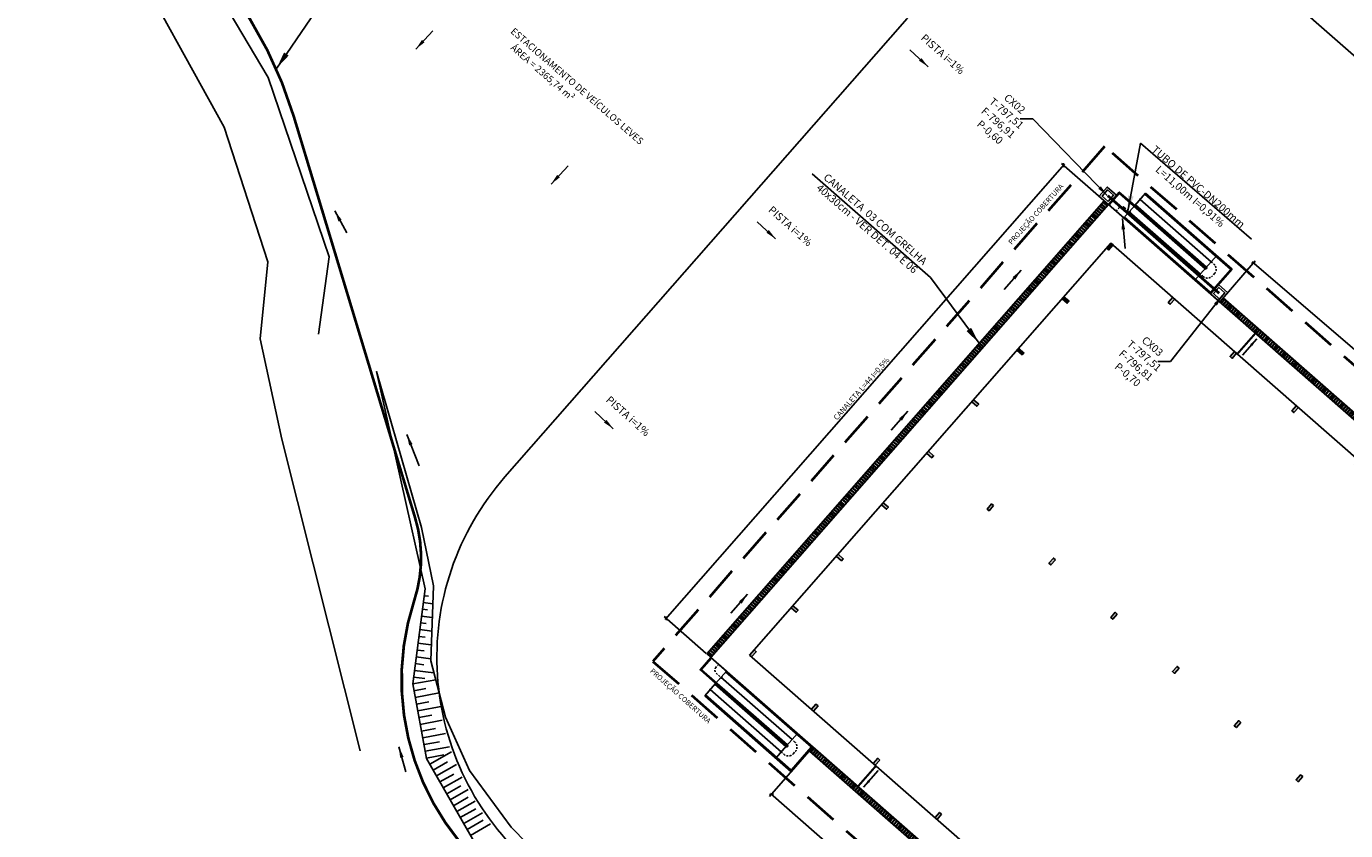
# Model space of a CAD drawing. Units: inches. Extents: x 412446 to 416763, y 7539041 to 7541159.
# Drawn here: x 414898 to 414994, y 7539378 to 7539436 of the extents above; entities that cross this region are included whole.
import ezdxf

# ---------------------------------------------------------------- set-up
doc = ezdxf.new("R2010")
doc.units = ezdxf.units.IN
doc.header["$MEASUREMENT"] = 0
for name, pattern in [('CONTINUO', [0]), ('DASHED', [0.75, 0.5, -0.25]), ('HIDDEN', [0.375, 0.25, -0.125])]:
    doc.linetypes.add(name, pattern=pattern)
for name, color, linetype in [('5-TEXTO-01', 1, 'Continuous'), ('Arq-Cotas', 1, 'Continuous'), ('BO', 7, 'CONTINUO'), ('CAIXA', 2, 'Continuous'), ('CANALETA', 201, 'Continuous'), ('HACHURAS2', 1, 'Continuous'), ('P01', 1, 'Continuous'), ('P02', 2, 'Continuous'), ('P03', 3, 'Continuous'), ('PAREDE', 3, 'Continuous'), ('PE', 2, 'CONTINUO'), ('PILARES', 3, 'Continuous'), ('REDE DN 100', 90, 'HIDDEN'), ('TALUDE', 1, 'Continuous'), ('TEXTO', 11, 'Continuous')]:
    doc.layers.add(name, color=color, linetype=linetype)
doc.layers.add('BANZOS .40', color=1, linetype='Continuous', lineweight=40)
doc.styles.add('60-500', font='romans.shx', dxfattribs={"height": 0.75})
doc.styles.add('80-500', font='romans.shx', dxfattribs={"height": 1})
doc.styles.add('R60E1000', font='CALIBRI.TTF', dxfattribs={"height": 150})
doc.styles.get("Standard").update_dxf_attribs({"font": 'romans'})
doc.dimstyles.new('ESC-1-200', dxfattribs={"dimscale": 0, "dimtxt": 0.3, "dimasz": 0.2, "dimexe": 0.2, "dimexo": 0.05, "dimgap": 0.1, "dimtad": 1, "dimdsep": 46, "dimtxsty": 'Standard', "dimblk": 'OBLIQUE', "dimcen": 0.5, "dimdle": 0.1, "dimclrd": 1, "dimclre": 1, "dimclrt": 2, "dimaunit": 1, "dimadec": 4, "dimazin": 0, "dimtfac": 0.09, "dimtmove": 2, "dimatfit": 1, "dimfxl": 1, "dimtolj": 1, "dimtzin": 0, "dimarcsym": 0})
doc.dimstyles.new('ESC-1-500', dxfattribs={"dimtxt": 0.75, "dimasz": 1.25, "dimexe": 1, "dimexo": 1, "dimgap": 0.5, "dimtad": 1, "dimdsep": 46, "dimlunit": 6, "dimtxsty": '60-500', "dimblk": 'OBLIQUE', "dimcen": 1.25, "dimclrd": 1, "dimclre": 1, "dimclrt": 2, "dimadec": 0, "dimazin": 0, "dimtfac": 1, "dimtmove": 0, "dimatfit": 3, "dimfxl": 1, "dimtolj": 1, "dimtzin": 0, "dimarcsym": 0})
doc.dimstyles.new('ESCALA1-25', dxfattribs={"dimtxt": 0.0375, "dimasz": 0.03, "dimexe": 0.025, "dimexo": 0.01, "dimgap": 0.01, "dimtad": 1, "dimzin": 1, "dimtxsty": 'Standard', "dimblk": 'ARCHTICK', "dimcen": 0.03, "dimdle": 0.025, "dimclrd": 1, "dimclre": 1, "dimclrt": 2, "dimadec": 0, "dimazin": 0, "dimtfac": 1, "dimtofl": 0, "dimtmove": 1, "dimatfit": 3, "dimfxl": 1, "dimarcsym": 0})

# ---------------------------------------------------------------- blocks, each defined once
blk = doc.blocks.new('_ArchTick')
at = {"color": 0, "linetype": 'ByBlock', "const_width": 0.15}
blk.add_lwpolyline([(-0.5, -0.5), (0.5, 0.5)], dxfattribs=at)
blk = doc.blocks.new('_Oblique')
at = {"color": 0, "linetype": 'ByBlock', "lineweight": -2}
blk.add_line((-0.5, -0.5), (0.5, 0.5), dxfattribs=at)
blk = doc.blocks.new('*D192')
at = {"layer": 'Arq-Cotas', "color": 1, "lineweight": -2, "transparency": 16777216}
for p, q in [((414984.682, 7539416.181), (414987.231, 7539419.148)), ((414987.025, 7539419.062), (415017.117, 7539393.212)), ((415014.622, 7539390.461), (415017.171, 7539393.428))]:
    blk.add_line(p, q, dxfattribs=at)
at = {"layer": 'Defpoints', "color": 0, "transparency": 16777216}
for p in [(414984.65, 7539416.143), (415017.041, 7539393.277), (415014.59, 7539390.423)]:
    blk.add_point(p, dxfattribs=at)
at = {"layer": 'Arq-Cotas', "color": 1, "lineweight": -2, "transparency": 16777216, "xscale": 0.2, "yscale": 0.2, "zscale": 0.2}
for p, rotation in [((414987.101, 7539418.997), 139.3356858360806), ((415017.041, 7539393.277), 319.3356858360806)]:
    blk.add_blockref('_Oblique', p, dxfattribs=dict(at, rotation=rotation))
at = {"layer": 'Arq-Cotas', "color": 2, "transparency": 16777216, "insert": (415002.33, 7539406.438), "char_height": 0.5, "attachment_point": 5, "rotation": 319.33569}
blk.add_mtext('\\A1;CANALETA L=40,50 I=0,5%', dxfattribs=at)
blk = doc.blocks.new('*D193')
at = {"layer": 'Arq-Cotas', "color": 1, "lineweight": -2, "transparency": 16777216}
for p, q in [((414973.33, 7539426.201), (414944.19, 7539392.967)), ((414976.189, 7539423.562), (414973.114, 7539426.258)), ((414947.181, 7539390.478), (414944.106, 7539393.174))]:
    blk.add_line(p, q, dxfattribs=at)
at = {"layer": 'Defpoints', "color": 0, "transparency": 16777216}
for p in [(414976.227, 7539423.529), (414944.256, 7539393.043), (414947.218, 7539390.445)]:
    blk.add_point(p, dxfattribs=at)
at = {"layer": 'Arq-Cotas', "color": 1, "lineweight": -2, "transparency": 16777216, "xscale": 0.2, "yscale": 0.2, "zscale": 0.2}
for p, rotation in [((414973.264, 7539426.126), 48.75503346130331), ((414944.256, 7539393.043), 228.7550334613033)]:
    blk.add_blockref('_Oblique', p, dxfattribs=dict(at, rotation=rotation))
at = {"layer": 'Arq-Cotas', "color": 2, "transparency": 16777216, "insert": (414958.506, 7539409.807), "char_height": 0.4, "attachment_point": 5, "rotation": 48.75503}
blk.add_mtext('\\A1;CANALETA L=44 I=0,5%', dxfattribs=at)
blk = doc.blocks.new('*D194')
at = {"layer": 'Arq-Cotas', "color": 1, "lineweight": -2, "transparency": 16777216}
for p, q in [((414954.668, 7539383.315), (414951.801, 7539380.046)), ((414951.858, 7539380.262), (414982.308, 7539353.559)), ((414984.968, 7539356.744), (414982.101, 7539353.475))]:
    blk.add_line(p, q, dxfattribs=at)
at = {"layer": 'Defpoints', "color": 0, "transparency": 16777216}
for p in [(414954.701, 7539383.352), (414985.001, 7539356.781), (414982.233, 7539353.625)]:
    blk.add_point(p, dxfattribs=at)
at = {"layer": 'Arq-Cotas', "color": 1, "lineweight": -2, "transparency": 16777216, "xscale": 0.2, "yscale": 0.2, "zscale": 0.2}
for p, rotation in [((414951.933, 7539380.196), 138.7511874561808), ((414982.233, 7539353.625), 318.7511874561808)]:
    blk.add_blockref('_Oblique', p, dxfattribs=dict(at, rotation=rotation))
at = {"layer": 'Arq-Cotas', "color": 2, "transparency": 16777216, "insert": (414967.345, 7539367.209), "char_height": 0.5, "attachment_point": 5, "rotation": 318.75119}
blk.add_mtext('\\A1;CANALETA L=40.50 I=0,5%', dxfattribs=at)

msp = doc.modelspace()

# ---------------------------------------------------------------- hatches: boundary and pattern name
at = {"layer": 'Arq-Cotas'}
h = msp.add_hatch(dxfattribs=at)
h.set_pattern_fill('ANSI32', color=256, scale=0.5, angle=-225)
h.set_pattern_definition([(138.75503, (414924.70624, 7539359.76524), (-0.12361496, -0.14098082), []), (138.75503, (414924.70045, 7539359.85344), (-0.12361496, -0.14098082), [])])
h.paths.add_polyline_path([(414947.218, 7539390.445), (414947.519, 7539390.182), (414976.527, 7539423.265), (414976.227, 7539423.529)])
h = msp.add_hatch(dxfattribs=at)
h.set_pattern_fill('ANSI32', color=256, scale=0.5, angle=-315)
h.set_pattern_definition([(48.75503, (414984.23393, 7539412.65094), (-0.14098082, 0.12361496), []), (48.75503, (414984.32213, 7539412.65673), (-0.14098082, 0.12361496), [])])
h.paths.add_polyline_path([(414984.913, 7539416.444), (414984.65, 7539416.143), (415048.782, 7539359.91), (415049.046, 7539360.211)])
h = msp.add_hatch(dxfattribs=at)
h.set_pattern_fill('ANSI32', color=256, scale=0.5, angle=-315)
h.set_pattern_definition([(48.75503, (414985.42063, 7539414.00436), (-0.14098082, 0.12361496), []), (48.75503, (414985.50883, 7539414.01015), (-0.14098082, 0.12361496), [])])
h.paths.add_polyline_path([(415019.774, 7539326.827), (415019.51, 7539326.526), (414954.701, 7539383.352), (414954.965, 7539383.653)])
at = {"layer": 'HACHURAS2'}
h = msp.add_hatch(color=252, dxfattribs=at)
h.dxf.hatch_style = 1
h.paths.add_polyline_path([(414976.533, 7539419.935), (414976.863, 7539420.311), (414976.713, 7539420.443), (414976.383, 7539420.067)])
h = msp.add_hatch(color=252, dxfattribs=at)
h.dxf.hatch_style = 1
h.paths.add_polyline_path([(414966.929, 7539408.526), (414967.061, 7539408.677), (414966.685, 7539409.006), (414966.553, 7539408.856)])
h.paths.add_polyline_path([(414963.633, 7539404.767), (414963.765, 7539404.917), (414963.389, 7539405.247), (414963.257, 7539405.097)])
h.paths.add_polyline_path([(414960.336, 7539401.007), (414960.468, 7539401.158), (414960.092, 7539401.487), (414959.96, 7539401.337)])
h.paths.add_polyline_path([(414957.04, 7539397.248), (414957.172, 7539397.398), (414956.796, 7539397.728), (414956.664, 7539397.578)])
h.paths.add_polyline_path([(414953.743, 7539393.488), (414953.875, 7539393.639), (414953.499, 7539393.968), (414953.368, 7539393.818)])
h.paths.add_polyline_path([(414950.492, 7539390.235), (414950.821, 7539390.611), (414950.671, 7539390.743), (414950.341, 7539390.367)])
h.paths.add_polyline_path([(414955.003, 7539386.279), (414955.333, 7539386.655), (414955.182, 7539386.787), (414954.853, 7539386.411)])
h.paths.add_polyline_path([(414959.515, 7539382.324), (414959.844, 7539382.7), (414959.694, 7539382.831), (414959.364, 7539382.456)])
h.paths.add_polyline_path([(414964.026, 7539378.368), (414964.356, 7539378.744), (414964.205, 7539378.876), (414963.876, 7539378.5)])
h.paths.add_polyline_path([(414968.537, 7539374.412), (414968.867, 7539374.788), (414968.717, 7539374.92), (414968.387, 7539374.544)])
h.paths.add_polyline_path([(414973.049, 7539370.457), (414973.378, 7539370.833), (414973.228, 7539370.964), (414972.898, 7539370.588)])
h.paths.add_polyline_path([(414977.56, 7539366.501), (414977.89, 7539366.877), (414977.739, 7539367.009), (414977.41, 7539366.633)])
h.paths.add_polyline_path([(414982.071, 7539362.545), (414982.401, 7539362.921), (414982.251, 7539363.053), (414981.921, 7539362.677)])
h.paths.add_polyline_path([(414986.583, 7539358.59), (414986.913, 7539358.966), (414986.762, 7539359.097), (414986.433, 7539358.721)])
h.paths.add_polyline_path([(414991.094, 7539354.634), (414991.424, 7539355.01), (414991.274, 7539355.142), (414990.944, 7539354.766)])
h.paths.add_polyline_path([(414995.738, 7539350.829), (414995.935, 7539351.054), (414995.785, 7539351.186), (414995.587, 7539350.96)])
h.paths.add_polyline_path([(415000.117, 7539346.723), (415000.447, 7539347.098), (415000.296, 7539347.23), (414999.967, 7539346.854)])
h.paths.add_polyline_path([(415004.628, 7539342.767), (415004.958, 7539343.143), (415004.808, 7539343.275), (415004.478, 7539342.899)])
h.paths.add_polyline_path([(415009.14, 7539338.811), (415009.469, 7539339.187), (415009.319, 7539339.319), (415008.989, 7539338.943)])
h.paths.add_polyline_path([(415013.651, 7539334.856), (415013.981, 7539335.231), (415013.83, 7539335.363), (415013.501, 7539334.987)])
h.paths.add_polyline_path([(415018.163, 7539330.9), (415018.492, 7539331.276), (415018.342, 7539331.408), (415018.012, 7539331.032)])
h.paths.add_polyline_path([(415022.674, 7539326.944), (415023.004, 7539327.32), (415022.853, 7539327.452), (415022.524, 7539327.076)])
h.paths.add_polyline_path([(415027.035, 7539323.12), (415027.365, 7539323.496), (415027.214, 7539323.628), (415026.885, 7539323.252)])
h.paths.add_polyline_path([(415030.061, 7539326.572), (415030.193, 7539326.722), (415029.817, 7539327.052), (415029.685, 7539326.901)])
h.paths.add_polyline_path([(415033.357, 7539330.331), (415033.489, 7539330.481), (415033.113, 7539330.811), (415032.982, 7539330.661)])
h.paths.add_polyline_path([(415036.654, 7539334.091), (415036.786, 7539334.241), (415036.41, 7539334.571), (415036.278, 7539334.42)])
h.paths.add_polyline_path([(415039.851, 7539337.737), (415040.181, 7539338.113), (415040.031, 7539338.245), (415039.701, 7539337.869)])
h.paths.add_polyline_path([(415043.247, 7539341.609), (415043.379, 7539341.76), (415043.003, 7539342.09), (415042.871, 7539341.939)])
h.paths.add_polyline_path([(415046.543, 7539345.369), (415046.675, 7539345.519), (415046.299, 7539345.849), (415046.167, 7539345.699)])
h.paths.add_polyline_path([(415049.839, 7539349.128), (415049.971, 7539349.279), (415049.595, 7539349.608), (415049.464, 7539349.458)])
h.paths.add_polyline_path([(415053.077, 7539352.82), (415053.406, 7539353.196), (415053.256, 7539353.328), (415052.926, 7539352.952)])
h.paths.add_polyline_path([(415048.716, 7539356.644), (415049.045, 7539357.02), (415048.895, 7539357.152), (415048.565, 7539356.776)])
h.paths.add_polyline_path([(415044.204, 7539360.6), (415044.534, 7539360.976), (415044.383, 7539361.108), (415044.054, 7539360.732)])
h.paths.add_polyline_path([(415035.181, 7539368.511), (415035.511, 7539368.887), (415035.361, 7539369.019), (415035.031, 7539368.643)])
h.paths.add_polyline_path([(415030.67, 7539372.467), (415031, 7539372.843), (415030.849, 7539372.975), (415030.52, 7539372.599)])
h.paths.add_polyline_path([(415026.159, 7539376.422), (415026.488, 7539376.798), (415026.338, 7539376.93), (415026.008, 7539376.554)])
h.paths.add_polyline_path([(415021.647, 7539380.378), (415021.977, 7539380.754), (415021.826, 7539380.886), (415021.497, 7539380.51)])
h.paths.add_polyline_path([(415017.136, 7539384.334), (415017.465, 7539384.71), (415017.315, 7539384.842), (415016.985, 7539384.466)])
h.paths.add_polyline_path([(415012.624, 7539388.29), (415012.954, 7539388.665), (415012.804, 7539388.797), (415012.474, 7539388.421)])
h.paths.add_polyline_path([(415008.113, 7539392.245), (415008.443, 7539392.621), (415008.292, 7539392.753), (415007.963, 7539392.377)])
h.paths.add_polyline_path([(415003.602, 7539396.201), (415003.931, 7539396.577), (415003.781, 7539396.709), (415003.451, 7539396.333)])
h.paths.add_polyline_path([(414999.09, 7539400.157), (414999.42, 7539400.533), (414999.27, 7539400.664), (414998.94, 7539400.288)])
h.paths.add_polyline_path([(414994.579, 7539404.112), (414994.909, 7539404.488), (414994.758, 7539404.62), (414994.429, 7539404.244)])
h.paths.add_polyline_path([(414990.068, 7539408.068), (414990.397, 7539408.444), (414990.247, 7539408.576), (414989.917, 7539408.2)])
h.paths.add_polyline_path([(414985.556, 7539412.024), (414985.886, 7539412.4), (414985.735, 7539412.531), (414985.406, 7539412.155)])
h.paths.add_polyline_path([(414981.045, 7539415.979), (414981.374, 7539416.355), (414981.224, 7539416.487), (414980.894, 7539416.111)])
h.paths.add_polyline_path([(414973.113, 7539412.965), (414973.279, 7539412.82), (414973.316, 7539412.862), (414973.15, 7539413.007)], flags=9)
h.paths.add_polyline_path([(414972.421, 7539412.176), (414972.587, 7539412.03), (414972.624, 7539412.072), (414972.458, 7539412.218)], flags=9)
h.paths.add_polyline_path([(414971.719, 7539411.375), (414971.885, 7539411.229), (414971.922, 7539411.272), (414971.756, 7539411.417)], flags=9)
h.paths.add_polyline_path([(414977.667, 7539418.159), (414977.833, 7539418.014), (414977.87, 7539418.056), (414977.705, 7539418.201)], flags=9)
h.paths.add_polyline_path([(414977.007, 7539417.406), (414977.173, 7539417.26), (414977.21, 7539417.303), (414977.044, 7539417.448)], flags=9)
h.paths.add_polyline_path([(414976.346, 7539416.652), (414976.512, 7539416.507), (414976.549, 7539416.549), (414976.383, 7539416.695)], flags=9)
h.paths.add_polyline_path([(414975.686, 7539415.899), (414975.852, 7539415.754), (414975.889, 7539415.796), (414975.723, 7539415.941)], flags=9)
h.paths.add_polyline_path([(414975.015, 7539415.134), (414975.181, 7539414.989), (414975.218, 7539415.031), (414975.052, 7539415.177)], flags=9)
h.paths.add_polyline_path([(414973.652, 7539415.606), (414973.819, 7539415.459), (414973.856, 7539415.502), (414973.689, 7539415.648)], flags=9)
h.paths.add_polyline_path([(414974.186, 7539414.387), (414973.97, 7539414.141), (414974.106, 7539414.022), (414974.322, 7539414.268)], flags=9)
h = msp.add_hatch(color=252, dxfattribs=at)
h.dxf.hatch_style = 1
h.paths.add_polyline_path([(414973.522, 7539416.045), (414973.654, 7539416.196), (414973.278, 7539416.525), (414973.146, 7539416.375)])
h = msp.add_hatch(color=252, dxfattribs=at)
h.dxf.hatch_style = 1
h.paths.add_polyline_path([(414970.225, 7539412.286), (414970.357, 7539412.436), (414969.981, 7539412.766), (414969.85, 7539412.616)])
h = msp.add_hatch(color=252, dxfattribs=at)
h.dxf.hatch_style = 1
h.paths.add_polyline_path([(414967.82, 7539400.896), (414968.149, 7539401.272), (414967.999, 7539401.404), (414967.669, 7539401.028)])
h.paths.add_polyline_path([(414972.331, 7539396.941), (414972.661, 7539397.316), (414972.51, 7539397.448), (414972.181, 7539397.072)])
h.paths.add_polyline_path([(414976.842, 7539392.985), (414977.172, 7539393.361), (414977.022, 7539393.493), (414976.692, 7539393.117)])
h.paths.add_polyline_path([(414981.354, 7539389.029), (414981.683, 7539389.405), (414981.533, 7539389.537), (414981.203, 7539389.161)])
h.paths.add_polyline_path([(414985.865, 7539385.074), (414986.195, 7539385.449), (414986.044, 7539385.581), (414985.715, 7539385.205)])
h.paths.add_polyline_path([(414990.377, 7539381.118), (414990.706, 7539381.494), (414990.556, 7539381.626), (414990.226, 7539381.25)])
h.paths.add_polyline_path([(414994.888, 7539377.162), (414995.218, 7539377.538), (414995.067, 7539377.67), (414994.738, 7539377.294)])
h.paths.add_polyline_path([(414999.399, 7539373.206), (414999.729, 7539373.582), (414999.579, 7539373.714), (414999.249, 7539373.338)])
h.paths.add_polyline_path([(415003.911, 7539369.251), (415004.24, 7539369.627), (415004.09, 7539369.759), (415003.76, 7539369.383)])
h.paths.add_polyline_path([(415008.422, 7539365.295), (415008.752, 7539365.671), (415008.601, 7539365.803), (415008.272, 7539365.427)])
h.paths.add_polyline_path([(415012.933, 7539361.339), (415013.263, 7539361.715), (415013.113, 7539361.847), (415012.783, 7539361.471)])
h.paths.add_polyline_path([(415017.445, 7539357.384), (415017.774, 7539357.76), (415017.624, 7539357.892), (415017.294, 7539357.516)])
h.paths.add_polyline_path([(415021.956, 7539353.428), (415022.286, 7539353.804), (415022.135, 7539353.936), (415021.806, 7539353.56)])
h.paths.add_polyline_path([(415026.468, 7539349.472), (415026.797, 7539349.848), (415026.647, 7539349.98), (415026.317, 7539349.604)])
h.paths.add_polyline_path([(415030.979, 7539345.517), (415031.309, 7539345.893), (415031.158, 7539346.025), (415030.829, 7539345.649)])
h.paths.add_polyline_path([(415035.49, 7539341.561), (415035.82, 7539341.937), (415035.67, 7539342.069), (415035.34, 7539341.693)])

# ---------------------------------------------------------------- linework, layer by layer
at = {"layer": 'BANZOS .40', "color": 252, "linetype": 'DASHED', "ltscale": 5}
msp.add_lwpolyline([(415060.462, 7539353.66), (414976.249, 7539427.499), (414943.285, 7539389.904), (415027.498, 7539316.065)], close=True, dxfattribs=at)
at = {"layer": 'BO', "color": 252, "linetype": 'CONTINUO', "flags": 128}
for points in [[(414918.875, 7539413.785), (414919.648, 7539419.431), (414915.2, 7539432.539), (414906.217, 7539447.714), (414899.344, 7539457.667), (414894.545, 7539462.58), (414889.92, 7539465.715), (414888.496, 7539466.447), (414886.029, 7539468.416), (414893.584, 7539469.161), (414904.727, 7539469.932), (414916.389, 7539470.806), (414920.217, 7539471.371)], [(414483.233, 7539434.464), (414502.883, 7539441.106), (414517.295, 7539446.227), (414534.689, 7539450.494), (414553.437, 7539452.06), (414570.975, 7539452.828), (414589.176, 7539453.896), (414606.615, 7539454.783), (414624.792, 7539455.618), (414639.265, 7539455.909), (414662.084, 7539456.847), (414700.108, 7539458.577), (414732.528, 7539459.639), (414752.718, 7539460.596), (414768.591, 7539461.038), (414788.938, 7539462.033), (414806.306, 7539462.839), (414826.981, 7539464.075), (414851.458, 7539465.547), (414872.814, 7539467.183), (414877.77, 7539467.29), (414885.877, 7539462.594), (414889.893, 7539460.358), (414895.116, 7539455.595), (414904.634, 7539442.268), (414911.995, 7539428.898), (414915.183, 7539419.077), (414914.632, 7539413.454), (414916.2, 7539406.128), (414921.923, 7539383.371)]]:
    msp.add_lwpolyline(points, dxfattribs=at)
at = {"layer": 'CAIXA'}
for points in [[(414976.527, 7539423.265), (414977.12, 7539423.942), (414976.444, 7539424.535), (414975.85, 7539423.859)], [(414976.513, 7539423.477), (414976.909, 7539423.928), (414976.458, 7539424.324), (414976.062, 7539423.873)], [(414984.65, 7539416.143), (414985.243, 7539416.82), (414984.566, 7539417.413), (414983.973, 7539416.737)], [(414984.636, 7539416.355), (414985.031, 7539416.806), (414984.58, 7539417.202), (414984.185, 7539416.751)]]:
    msp.add_lwpolyline(points, close=True, dxfattribs=at)
at = {"layer": 'CANALETA'}
msp.add_lwpolyline([(414889.733, 7539466.659, 0.2, 0.2, 0), (414894.098, 7539463.463, 0.2, 0.2, -0.100712), (414903.968, 7539452.847, 0.2, 0.2, 0), (414913.881, 7539436.786, 0.2, 0.2, -0.064944), (414917.068, 7539429.71, 0.2, 0.2, 0), (414925.938, 7539400.364, 0.2, 0.2, -0.153827), (414925.868, 7539394.354, 0.2, 0.2, 0.281107), (414930.307, 7539375.486, 0.2, 0.2, 0), (414933.972, 7539371.946, 0.2, 0.2, 0), (414956.258, 7539350.876, 0.2, 0.2, 0), (414962.709, 7539345.882, 0, 0, 0)], format="xyseb", dxfattribs=at)
at = {"layer": 'P01'}
for points in [[(414976.227, 7539423.529), (414947.218, 7539390.445)], [(414976.527, 7539423.265), (414947.519, 7539390.182)], [(414976.527, 7539423.265), (414976.227, 7539423.529)], [(415048.782, 7539359.91), (414983.973, 7539416.737)], [(415049.046, 7539360.211), (414984.913, 7539416.444)], [(414947.519, 7539390.182), (414947.218, 7539390.445)], [(415019.51, 7539326.526), (414954.701, 7539383.352)], [(415019.774, 7539326.827), (414954.965, 7539383.653)]]:
    msp.add_lwpolyline(points, dxfattribs=at)
at = {"layer": 'P02', "color": 252}
for points in [[(414978.479, 7539423.216), (414983.669, 7539418.665, -0.966272), (414983.603, 7539418.59), (414977.345, 7539424.077, 0.414214), (414977.303, 7539424.074), (414976.565, 7539423.232)], [(414978.499, 7539423.239), (414983.689, 7539418.688, -0.97324), (414983.584, 7539418.567), (414977.326, 7539424.055), (414976.587, 7539423.213)], [(414979.204, 7539424.043), (414985.447, 7539418.57, -0.414214), (414985.452, 7539418.499), (414984.001, 7539416.845, -0.414214), (414983.931, 7539416.84), (414977.688, 7539422.314)], [(414979.185, 7539424.021), (414985.427, 7539418.547, -0.414214), (414985.429, 7539418.519), (414983.979, 7539416.865, -0.414214), (414983.951, 7539416.863), (414977.708, 7539422.337)], [(414947.823, 7539388.253), (414953.013, 7539383.702, 0.966272), (414953.079, 7539383.777), (414946.821, 7539389.264, -0.414214), (414946.818, 7539389.307), (414947.556, 7539390.149)], [(414947.803, 7539388.23), (414952.993, 7539383.679, 0.97324), (414953.099, 7539383.8), (414946.841, 7539389.287), (414947.579, 7539390.129)], [(414947.097, 7539387.426), (414953.34, 7539381.952, 0.414214), (414953.411, 7539381.957), (414954.861, 7539383.611, 0.414214), (414954.857, 7539383.681), (414948.614, 7539389.155)], [(414947.117, 7539387.449), (414953.36, 7539381.975, 0.414214), (414953.388, 7539381.977), (414954.839, 7539383.631, 0.414214), (414954.837, 7539383.659), (414948.594, 7539389.133)]]:
    msp.add_lwpolyline(points, format="xyb", dxfattribs=at)
at = {"layer": 'P03', "color": 2}
msp.add_line((415027.22, 7539320.298), (414947.519, 7539390.182), dxfattribs=at)
at = {"layer": 'P03', "color": 252}
msp.add_lwpolyline([(415020.357, 7539274.428, 0.399851), (415017.873, 7539301.895), (414934.333, 7539375.144, -0.414214), (414932.481, 7539403.368), (414961.489, 7539436.451, -0.414214), (414989.713, 7539438.304), (415037.553, 7539396.356, 0.413882), (415041.784, 7539396.631), (415045.086, 7539400.389)], format="xyb", dxfattribs=at)
at = {"layer": 'P03', "color": 2}
msp.add_lwpolyline([(415056.228, 7539353.382), (414976.527, 7539423.265), (414947.519, 7539390.182), (415027.22, 7539320.298)], close=True, dxfattribs=at)
at = {"layer": 'PE', "linetype": 'CONTINUO', "flags": 128}
msp.add_lwpolyline([(414926.654, 7539395.195), (414923.108, 7539411.065), (414926.406, 7539399.683), (414927.262, 7539395.411), (414927.074, 7539389.934), (414928.158, 7539385.837), (414929.901, 7539381.936), (414932.933, 7539377.809), (414937.633, 7539373.002), (414943.892, 7539367.469), (414950.444, 7539361.48), (414957.719, 7539355.218), (414964.392, 7539349.193), (414971.698, 7539343.462), (414979.137, 7539337.225), (414986.568, 7539330.826), (414992.9, 7539324.642), (414999.258, 7539318.295), (415005.176, 7539311.86), (415011.132, 7539306.102), (415017.376, 7539301.407), (415024.117, 7539295.365), (415027.028, 7539292.009), (415030.587, 7539287.98)], dxfattribs=at)
at = {"layer": 'PILARES', "color": 252}
msp.add_lwpolyline([(414950.341, 7539390.367), (415027.035, 7539323.12), (415053.406, 7539353.196), (414976.713, 7539420.443), (414950.341, 7539390.367)], dxfattribs=at)
for points in [[(414976.863, 7539420.311), (414976.713, 7539420.443), (414976.383, 7539420.067), (414976.533, 7539419.935)], [(414973.278, 7539416.525), (414973.146, 7539416.375), (414973.522, 7539416.045), (414973.654, 7539416.196)], [(414981.374, 7539416.355), (414981.224, 7539416.487), (414980.894, 7539416.111), (414981.045, 7539415.979)], [(414969.981, 7539412.766), (414969.85, 7539412.616), (414970.225, 7539412.286), (414970.357, 7539412.436)], [(414985.886, 7539412.4), (414985.735, 7539412.531), (414985.406, 7539412.155), (414985.556, 7539412.024)], [(414966.685, 7539409.006), (414966.553, 7539408.856), (414966.929, 7539408.526), (414967.061, 7539408.677)], [(414990.397, 7539408.444), (414990.247, 7539408.576), (414989.917, 7539408.2), (414990.068, 7539408.068)], [(414963.389, 7539405.247), (414963.257, 7539405.097), (414963.633, 7539404.767), (414963.765, 7539404.917)], [(414960.092, 7539401.487), (414959.96, 7539401.337), (414960.336, 7539401.007), (414960.468, 7539401.158)], [(414968.149, 7539401.272), (414967.999, 7539401.404), (414967.669, 7539401.028), (414967.82, 7539400.896)], [(414956.796, 7539397.728), (414956.664, 7539397.578), (414957.04, 7539397.248), (414957.172, 7539397.398)], [(414972.661, 7539397.316), (414972.51, 7539397.448), (414972.181, 7539397.072), (414972.331, 7539396.941)], [(414953.499, 7539393.968), (414953.368, 7539393.818), (414953.743, 7539393.488), (414953.875, 7539393.639)], [(414977.172, 7539393.361), (414977.022, 7539393.493), (414976.692, 7539393.117), (414976.842, 7539392.985)], [(414950.341, 7539390.367), (414950.492, 7539390.235), (414950.821, 7539390.611), (414950.671, 7539390.743)], [(414981.683, 7539389.405), (414981.533, 7539389.537), (414981.203, 7539389.161), (414981.354, 7539389.029)], [(414955.333, 7539386.655), (414955.182, 7539386.787), (414954.853, 7539386.411), (414955.003, 7539386.279)], [(414986.195, 7539385.449), (414986.044, 7539385.581), (414985.715, 7539385.205), (414985.865, 7539385.074)], [(414959.844, 7539382.7), (414959.694, 7539382.831), (414959.364, 7539382.456), (414959.515, 7539382.324)], [(414990.706, 7539381.494), (414990.556, 7539381.626), (414990.226, 7539381.25), (414990.377, 7539381.118)], [(414964.356, 7539378.744), (414964.205, 7539378.876), (414963.876, 7539378.5), (414964.026, 7539378.368)]]:
    msp.add_lwpolyline(points, close=True, dxfattribs=at)
at = {"layer": 'REDE DN 100', "ltscale": 10, "const_width": 0.2}
msp.add_lwpolyline([(414976.485, 7539423.9), (414984.608, 7539416.778)], dxfattribs=at)
at = {"layer": 'REDE DN 100', "color": 10, "ltscale": 7, "const_width": 0.15}
for points in [[(414987.257, 7539413.857), (414985.938, 7539412.354)], [(414958.248, 7539380.774), (414959.567, 7539382.278)]]:
    msp.add_lwpolyline(points, dxfattribs=at)
at = {"layer": 'TALUDE', "color": 252}
for points in [[(414978.446, 7539423.179), (414977.318, 7539424.168), (414976.527, 7539423.265)], [(414976.527, 7539423.265), (414977.655, 7539422.276)], [(414979.237, 7539424.081), (414978.446, 7539423.179)], [(414984.032, 7539419.079), (414978.842, 7539423.63)], [(414985.555, 7539418.541), (414979.237, 7539424.081)], [(414977.655, 7539422.276), (414978.446, 7539423.179)], [(414983.241, 7539418.177), (414978.051, 7539422.728)], [(414978.051, 7539422.728), (414978.16, 7539422.706)], [(414978.051, 7539422.728), (414978.086, 7539422.621)], [(414983.636, 7539418.628), (414978.446, 7539423.179)], [(414984.427, 7539419.53), (414983.636, 7539418.628)], [(414982.845, 7539417.726), (414983.636, 7539418.628)], [(414985.555, 7539418.541), (414983.973, 7539416.737)], [(414947.856, 7539388.291), (414946.728, 7539389.28), (414947.519, 7539390.182)], [(414947.519, 7539390.182), (414948.647, 7539389.193)], [(414948.647, 7539389.193), (414947.856, 7539388.291)], [(414953.441, 7539384.191), (414948.251, 7539388.742)], [(414948.251, 7539388.742), (414948.287, 7539388.636)], [(414948.251, 7539388.742), (414948.361, 7539388.72)], [(414947.064, 7539387.388), (414947.856, 7539388.291)], [(414952.65, 7539383.289), (414947.46, 7539387.839)], [(414953.046, 7539383.74), (414947.856, 7539388.291)], [(414953.382, 7539381.849), (414947.064, 7539387.388)], [(414952.255, 7539382.838), (414953.046, 7539383.74)], [(414953.837, 7539384.642), (414953.046, 7539383.74)], [(414952.65, 7539383.289), (414952.54, 7539383.31)], [(414952.65, 7539383.289), (414952.614, 7539383.395)], [(414953.382, 7539381.849), (414954.965, 7539383.653)], [(414953.382, 7539381.849), (414954.174, 7539382.751)]]:
    msp.add_lwpolyline(points, dxfattribs=at)
at = {"layer": 'TALUDE', "color": 252, "linetype": 'DASHED', "ltscale": 0.25}
for points in [[(414977.091, 7539422.771), (414977.289, 7539422.996, -0.414214), (414977.712, 7539423.024), (414978.051, 7539422.728)], [(414984.032, 7539419.079), (414984.22, 7539418.914, -0.414214), (414984.266, 7539418.209), (414984.134, 7539418.058, -0.414214), (414983.429, 7539418.012), (414983.241, 7539418.177)], [(414948.083, 7539389.687), (414947.885, 7539389.462, 0.414214), (414947.913, 7539389.038), (414948.251, 7539388.742)], [(414952.65, 7539383.289), (414952.838, 7539383.124, 0.414214), (414953.544, 7539383.17), (414953.676, 7539383.321, 0.414214), (414953.629, 7539384.026), (414953.441, 7539384.191)]]:
    msp.add_lwpolyline(points, format="xyb", dxfattribs=at)
at = {"layer": 'TALUDE', "linetype": 'CONTINUO', "flags": 128}
msp.add_lwpolyline([(414926.654, 7539395.195), (414925.754, 7539388.269), (414926.771, 7539382.804), (414930.804, 7539375.745), (414936.703, 7539369.902), (414942.803, 7539364.324), (414949.48, 7539358.168), (414955.995, 7539352.404), (414963.236, 7539346.025), (414965.583, 7539344.863), (414972.571, 7539338.752), (414978.831, 7539333.991), (414990.15, 7539323.962), (414996.052, 7539318.886), (415002.691, 7539313.065), (415008.675, 7539307.276), (415016.498, 7539300.763), (415019.08, 7539298.563), (415021.662, 7539296.363), (415030.587, 7539287.98, -0.07036)], format="xyb", dxfattribs=at)
for points in [[(414926.59, 7539394.699), (414926.912, 7539394.657)], [(414926.654, 7539395.195), (414926.654, 7539395.195)], [(414926.461, 7539393.707), (414926.83, 7539393.659)], [(414926.525, 7539394.203), (414927.217, 7539394.113)], [(414926.332, 7539392.716), (414926.749, 7539392.661)], [(414926.396, 7539393.211), (414927.183, 7539393.109)], [(414926.203, 7539391.724), (414926.667, 7539391.664)], [(414926.267, 7539392.22), (414927.148, 7539392.105)], [(414926.074, 7539390.732), (414926.585, 7539390.666)], [(414926.139, 7539391.228), (414927.114, 7539391.101)], [(414925.945, 7539389.741), (414926.556, 7539389.661)], [(414926.01, 7539390.236), (414927.079, 7539390.097)], [(414925.757, 7539388.253), (414927.436, 7539388.566)], [(414925.816, 7539388.749), (414926.63, 7539388.643)], [(414925.881, 7539389.245), (414927.305, 7539389.06)], [(414925.848, 7539387.762), (414926.706, 7539387.921)], [(414925.94, 7539387.27), (414927.692, 7539387.596)], [(414926.031, 7539386.779), (414926.926, 7539386.945)], [(414926.122, 7539386.287), (414927.949, 7539386.627)], [(414926.214, 7539385.795), (414927.146, 7539385.969)], [(414926.305, 7539385.304), (414927.895, 7539385.6)], [(414926.397, 7539384.812), (414927.421, 7539385.003)], [(414926.488, 7539384.321), (414928.147, 7539384.629)], [(414926.58, 7539383.829), (414927.722, 7539384.042)], [(414926.671, 7539383.338), (414928.449, 7539383.668)], [(414926.763, 7539382.846), (414928.024, 7539383.081)], [(414926.997, 7539382.407), (414928.575, 7539383.309)], [(414927.245, 7539381.973), (414928.297, 7539382.573)], [(414927.493, 7539381.539), (414928.944, 7539382.367)], [(414927.742, 7539381.105), (414928.75, 7539381.681)], [(414927.99, 7539380.67), (414929.356, 7539381.451)], [(414928.238, 7539380.236), (414929.263, 7539380.822)], [(414928.486, 7539379.802), (414929.812, 7539380.56)], [(414928.734, 7539379.368), (414929.809, 7539379.983)], [(414928.982, 7539378.934), (414930.312, 7539379.694)], [(414929.23, 7539378.5), (414930.355, 7539379.143)], [(414929.478, 7539378.066), (414930.854, 7539378.852)], [(414929.726, 7539377.632), (414930.901, 7539378.303)], [(414929.974, 7539377.197), (414931.44, 7539378.035)]]:
    msp.add_lwpolyline(points, dxfattribs=at)
at = {"layer": 'TALUDE', "color": 252}
for centre in [(414978.842, 7539423.63), (414947.46, 7539387.839)]:
    msp.add_circle(centre, 0.0334, dxfattribs=at)

# ---------------------------------------------------------------- texts
at = {"layer": '5-TEXTO-01', "color": 252, "style": 'R60E1000'}
for s, p in [('ESTACIONAMENTO DE VEÍCULOS LEVES', (414932.856, 7539435.827)), ('ÁREA = 2365,74 m²', (414932.856, 7539434.634))]:
    msp.add_text(s, height=0.5, rotation=319, dxfattribs=at).set_placement(p)
at = {"layer": 'TEXTO', "color": 2, "char_height": 0.55, "attachment_point": 5, "style": '80-500'}
for s, insert, width, rotation in [('PISTA i=1%', (414964.395, 7539434.183), 17.73443, 318.21272), ('CX02\\PT-797,51\\PF-796,91\\PP-0,60', (414968.743, 7539429.518), 5.13231, 319), ('TUBO DE PVC-DN200mm\\PL=11,00m I=0,91%{\\H1.8333x; }', (414982.794, 7539424.203), 17.73443, 319.05356), ('CANALETA  03 COM GRELHA\\P40x30cm - VER DET. 04 E 06', (414959.17, 7539421.787), 17.73443, 319), ('PISTA i=1%', (414953.264, 7539421.624), 17.73443, 318.21272), ('CX03\\PT-797,51\\PF-796,81\\PP-0,70', (414978.793, 7539411.814), 5.19748, 319), ('PISTA i=1%', (414941.419, 7539407.761), 17.73443, 318.21272)]:
    msp.add_mtext(s, dxfattribs=dict(at, insert=insert, width=width, rotation=rotation))
at = {"layer": 'TEXTO', "color": 252, "char_height": 0.375, "width": 8.86721, "attachment_point": 5, "style": '80-500'}
for insert, rotation in [((414971.263, 7539422.52), 48.21711), ((414945.268, 7539387.349), 318.21272)]:
    msp.add_mtext('PROJEÇÃO COBERTURA', dxfattribs=dict(at, insert=insert, rotation=rotation))

# ---------------------------------------------------------------- dimensions: what is measured, and where the dimension line sits
at = {"layer": 'Arq-Cotas'}
for p1, p2, distance, text, override, picture, middle in [((414976.227, 7539423.529), (414947.218, 7539390.445), -3.94, 'CANALETA L=<> I=0,5%', {"dimscale": 1, "dimtxt": 0.4}, '*D193', (414958.506, 7539409.807)), ((414984.65, 7539416.143), (415014.59, 7539390.423), 3.762, 'CANALETA L=40,50 I=0,5%', {"dimscale": 1, "dimtxt": 0.5}, '*D192', (415002.33, 7539406.438)), ((414954.701, 7539383.352), (414985.001, 7539356.781), -4.198, 'CANALETA L=40.50 I=0,5%', {"dimscale": 1, "dimtxt": 0.5}, '*D194', (414967.345, 7539367.209))]:
    dim = msp.add_aligned_dim(p1=p1, p2=p2, distance=distance, text=text, dimstyle='ESC-1-200', override=override, dxfattribs=at)
    dim.commit()
    dim.dimension.update_dxf_attribs({"geometry": picture, "text_midpoint": middle})

# ---------------------------------------------------------------- leaders
for points, override in [([(414925.981, 7539434.607), (414927.233, 7539435.942)], {"dimasz": 0.8, "dimtad": 0, "dimfxl": 0.3, "dimfxlon": 1}), ([(414963.371, 7539433.312), (414962.032, 7539434.56)], {"dimasz": 0.8, "dimtad": 0, "dimfxl": 0.3, "dimfxlon": 1}), ([(414935.85, 7539424.745), (414937.101, 7539426.08)], {"dimasz": 0.8, "dimtad": 0, "dimfxl": 0.3, "dimfxlon": 1}), ([(414920.069, 7539422.784), (414920.953, 7539421.181)], {"dimasz": 0.8, "dimtad": 0, "dimfxl": 0.3, "dimfxlon": 1}), ([(414952.24, 7539420.753), (414950.901, 7539422.001)], {"dimasz": 0.8, "dimtad": 0, "dimfxl": 0.3, "dimfxlon": 1}), ([(414977.55, 7539422.237), (414977.742, 7539420.035)], {"dimasz": 0.8, "dimtad": 0, "dimfxl": 0.3, "dimfxlon": 1}), ([(414970.16, 7539418.47), (414968.925, 7539417.059)], {"dimasz": 0.8, "dimtad": 0, "dimfxl": 0.3, "dimfxlon": 1}), ([(414987.358, 7539413.454), (414986.306, 7539412.254)], {"dimasz": 0.6, "dimtad": 0, "dimfxl": 0.3, "dimfxlon": 1}), ([(414940.395, 7539406.89), (414939.056, 7539408.138)], {"dimasz": 0.8, "dimtad": 0, "dimfxl": 0.3, "dimfxlon": 1}), ([(414961.883, 7539408.163), (414960.677, 7539406.787)], {"dimasz": 0.8, "dimtad": 0, "dimfxl": 0.3, "dimfxlon": 1}), ([(414925.326, 7539406.463), (414926.223, 7539404.188)], {"dimasz": 0.8, "dimtad": 0, "dimfxl": 0.3, "dimfxlon": 1}), ([(414950.19, 7539394.805), (414948.983, 7539393.429)], {"dimasz": 0.8, "dimtad": 0, "dimfxl": 0.3, "dimfxlon": 1}), ([(414924.751, 7539383.667), (414925.253, 7539381.836)], {"dimasz": 0.8, "dimtad": 0, "dimfxl": 0.3, "dimfxlon": 1}), ([(414958.662, 7539380.726), (414959.714, 7539381.926)], {"dimasz": 0.6, "dimtad": 0, "dimfxl": 0.3, "dimfxlon": 1})]:
    msp.add_leader(points, dimstyle='ESCALA1-25', override=override, dxfattribs=at)
at = {"layer": 'PAREDE', "color": 2, "linetype": 'Continuous'}
for points, override in [([(414915.832, 7539433.212), (414920.714, 7539440.395), (414911.431, 7539448.546)], {"dimgap": 0.03, "dimtad": 0}), ([(414976.438, 7539423.92), (414971.019, 7539429.511), (414970.095, 7539429.511)], {"dimasz": 0.8, "dimgap": 0.03, "dimtad": 0}), ([(414977.93, 7539422.653), (414978.876, 7539427.744), (414986.957, 7539420.738)], {"dimgap": 0.03, "dimtad": 0}), ([(414967.085, 7539413.134), (414963.535, 7539417.927), (414954.897, 7539425.501)], {"dimgap": 0.03, "dimtad": 0}), ([(414984.834, 7539416.581), (414981.069, 7539411.807), (414980.145, 7539411.807)], {"dimasz": 0.8, "dimgap": 0.03, "dimtad": 0})]:
    msp.add_leader(points, dimstyle='ESC-1-500', override=override, dxfattribs=at)

doc.saveas('drawing.dxf')
